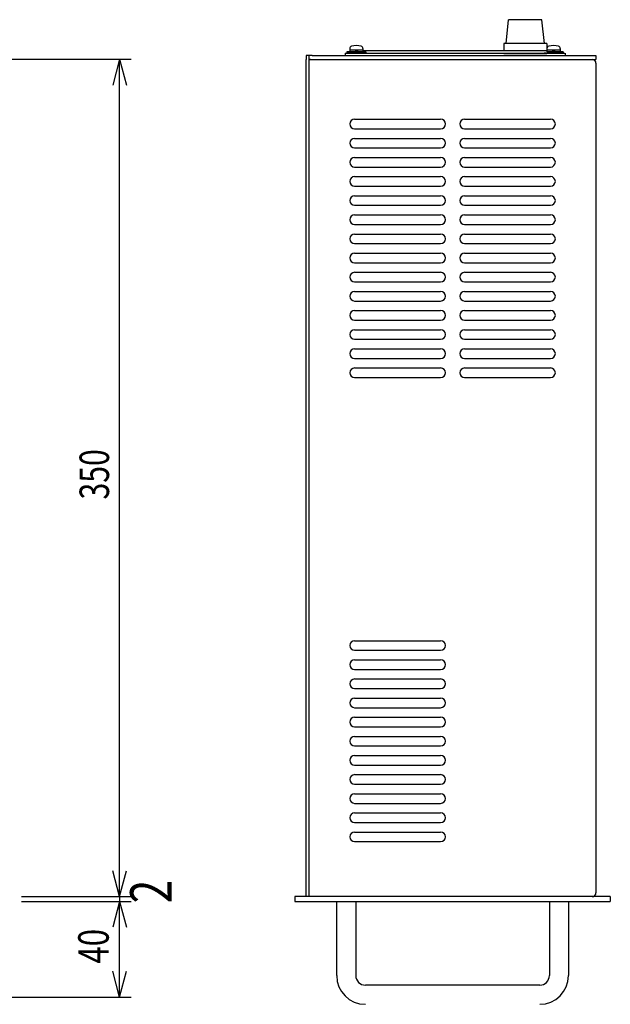
# Model space of a CAD drawing. Extents: x 6 to 288, y 11 to 417.
# Drawn here: x 90 to 115, y 156 to 197 of the extents above; entities that cross this region are included whole.
import ezdxf
from ezdxf.enums import TextEntityAlignment as Align

# ---------------------------------------------------------------- set-up
doc = ezdxf.new("R2010")
doc.units = 0
doc.header["$MEASUREMENT"] = 0
doc.linetypes.add('DOT', pattern=[0.65, 0.25, -0.4])
for name, color, linetype, lineweight in [('1', 1, 'Continuous', 25), ('3', 1, 'Continuous', 25), ('5', 1, 'Continuous', 25)]:
    doc.layers.add(name, color=color, linetype=linetype, lineweight=lineweight)
doc.styles.add('MS Gothic', font='MSGOTHIC.TTC', dxfattribs={"bigfont": 'extfont'})

msp = doc.modelspace()

# ---------------------------------------------------------------- linework, layer by layer
at = {"layer": '1', "color": 2, "linetype": 'Continuous'}
for p, q in [((87.511, 195.651), (94.693, 195.651)), ((94.213, 195.651), (93.924, 194.569)), ((94.213, 160.65), (94.213, 195.651)), ((94.213, 195.651), (94.503, 194.569)), ((94.213, 160.65), (93.924, 161.732)), ((94.213, 160.65), (94.503, 161.732)), ((90.111, 160.65), (94.693, 160.65)), ((94.213, 160.65), (94.213, 160.45)), ((90.111, 160.45), (94.693, 160.45)), ((94.213, 160.45), (93.924, 159.369)), ((94.213, 156.45), (94.213, 160.45)), ((94.213, 160.45), (94.503, 159.369)), ((94.213, 156.45), (93.924, 157.532)), ((94.213, 156.45), (94.503, 157.532)), ((86.861, 156.45), (94.693, 156.45))]:
    msp.add_line(p, q, dxfattribs=at)
at = {"layer": '1', "color": 3, "linetype": 'Continuous'}
for p, q in [((102.025, 160.647), (102.025, 195.647)), ((102.145, 160.647), (102.145, 195.807)), ((102.145, 195.647), (102.265, 195.647)), ((102.265, 195.807), (114.145, 195.807)), ((102.265, 195.647), (114.145, 195.647)), ((103.651, 195.901), (103.651, 195.801)), ((112.851, 195.901), (112.851, 195.801)), ((114.145, 195.487), (114.145, 160.807)), ((104.045, 193.147), (107.645, 193.147)), ((108.645, 193.147), (112.245, 193.147)), ((104.045, 192.747), (107.645, 192.747)), ((108.645, 192.747), (112.245, 192.747)), ((104.045, 192.347), (107.645, 192.347)), ((108.645, 192.347), (112.245, 192.347)), ((104.045, 191.947), (107.645, 191.947)), ((108.645, 191.947), (112.245, 191.947)), ((104.045, 191.547), (107.645, 191.547)), ((108.645, 191.547), (112.245, 191.547)), ((104.045, 191.147), (107.645, 191.147)), ((108.645, 191.147), (112.245, 191.147)), ((104.045, 190.747), (107.645, 190.747)), ((108.645, 190.747), (112.245, 190.747)), ((104.045, 190.347), (107.645, 190.347)), ((108.645, 190.347), (112.245, 190.347)), ((104.045, 189.947), (107.645, 189.947)), ((108.645, 189.947), (112.245, 189.947)), ((104.045, 189.547), (107.645, 189.547)), ((108.645, 189.547), (112.245, 189.547)), ((104.045, 189.147), (107.645, 189.147)), ((108.645, 189.147), (112.245, 189.147)), ((104.045, 188.747), (107.645, 188.747)), ((108.645, 188.747), (112.245, 188.747)), ((104.045, 188.347), (107.645, 188.347)), ((108.645, 188.347), (112.245, 188.347)), ((104.045, 187.947), (107.645, 187.947)), ((108.645, 187.947), (112.245, 187.947)), ((104.045, 187.547), (107.645, 187.547)), ((108.645, 187.547), (112.245, 187.547)), ((104.045, 187.147), (107.645, 187.147)), ((108.645, 187.147), (112.245, 187.147)), ((104.045, 186.747), (107.645, 186.747)), ((108.645, 186.747), (112.245, 186.747)), ((104.045, 186.347), (107.645, 186.347)), ((108.645, 186.347), (112.245, 186.347)), ((104.045, 185.947), (107.645, 185.947)), ((108.645, 185.947), (112.245, 185.947)), ((104.045, 185.547), (107.645, 185.547)), ((108.645, 185.547), (112.245, 185.547)), ((104.045, 185.147), (107.645, 185.147)), ((108.645, 185.147), (112.245, 185.147)), ((104.045, 184.747), (107.645, 184.747)), ((108.645, 184.747), (112.245, 184.747)), ((104.045, 184.347), (107.645, 184.347)), ((108.645, 184.347), (112.245, 184.347)), ((104.045, 183.947), (107.645, 183.947)), ((108.645, 183.947), (112.245, 183.947)), ((104.045, 183.547), (107.645, 183.547)), ((108.645, 183.547), (112.245, 183.547)), ((104.045, 183.147), (107.645, 183.147)), ((108.645, 183.147), (112.245, 183.147)), ((104.045, 182.747), (107.645, 182.747)), ((104.045, 182.347), (107.645, 182.347)), ((108.645, 182.747), (112.245, 182.747)), ((108.645, 182.347), (112.245, 182.347)), ((104.045, 171.347), (107.645, 171.347)), ((104.045, 170.947), (107.645, 170.947)), ((104.045, 170.547), (107.645, 170.547)), ((104.045, 170.147), (107.645, 170.147)), ((104.045, 169.747), (107.645, 169.747)), ((104.045, 169.347), (107.645, 169.347)), ((104.045, 168.947), (107.645, 168.947)), ((104.045, 168.547), (107.645, 168.547)), ((104.045, 168.147), (107.645, 168.147)), ((104.045, 167.747), (107.645, 167.747)), ((104.045, 167.347), (107.645, 167.347)), ((104.045, 166.947), (107.645, 166.947)), ((104.045, 166.547), (107.645, 166.547)), ((104.045, 166.147), (107.645, 166.147)), ((104.045, 165.747), (107.645, 165.747)), ((104.045, 165.347), (107.645, 165.347)), ((104.045, 164.947), (107.645, 164.947)), ((104.045, 164.547), (107.645, 164.547)), ((104.045, 164.147), (107.645, 164.147)), ((104.045, 163.747), (107.645, 163.747)), ((104.045, 163.347), (107.645, 163.347)), ((104.045, 162.947), (107.645, 162.947)), ((114.745, 160.647), (101.545, 160.647)), ((113.985, 160.647), (102.145, 160.647)), ((101.545, 160.447), (114.745, 160.447)), ((103.295, 160.447), (104.095, 160.447)), ((103.295, 157.347), (103.295, 160.447)), ((104.095, 160.447), (104.095, 157.347)), ((112.195, 160.447), (112.995, 160.447)), ((112.195, 160.447), (112.195, 157.347)), ((112.995, 160.447), (112.995, 157.347)), ((111.795, 156.947), (104.495, 156.947))]:
    msp.add_line(p, q, dxfattribs=at)
for centre, radius, start, end in [((104.045, 192.947), 0.2, 90, 270), ((107.645, 192.947), 0.2, 270, 90), ((108.645, 192.947), 0.2, 90, 270), ((112.245, 192.947), 0.2, 270, 90), ((104.045, 192.147), 0.2, 90, 270), ((107.645, 192.147), 0.2, 270, 90), ((108.645, 192.147), 0.2, 90, 270), ((112.245, 192.147), 0.2, 270, 90), ((104.045, 191.347), 0.2, 90, 270), ((107.645, 191.347), 0.2, 270, 90), ((108.645, 191.347), 0.2, 90, 270), ((112.245, 191.347), 0.2, 270, 90), ((104.045, 190.547), 0.2, 90, 270), ((107.645, 190.547), 0.2, 270, 90), ((108.645, 190.547), 0.2, 90, 270), ((112.245, 190.547), 0.2, 270, 90), ((104.045, 189.747), 0.2, 90, 270), ((107.645, 189.747), 0.2, 270, 90), ((108.645, 189.747), 0.2, 90, 270), ((112.245, 189.747), 0.2, 270, 90), ((104.045, 188.947), 0.2, 90, 270), ((107.645, 188.947), 0.2, 270, 90), ((108.645, 188.947), 0.2, 90, 270), ((112.245, 188.947), 0.2, 270, 90), ((104.045, 188.147), 0.2, 90, 270), ((107.645, 188.147), 0.2, 270, 90), ((108.645, 188.147), 0.2, 90, 270), ((112.245, 188.147), 0.2, 270, 90), ((104.045, 187.347), 0.2, 90, 270), ((107.645, 187.347), 0.2, 270, 90), ((108.645, 187.347), 0.2, 90, 270), ((112.245, 187.347), 0.2, 270, 90), ((104.045, 186.547), 0.2, 90, 270), ((107.645, 186.547), 0.2, 270, 90), ((108.645, 186.547), 0.2, 90, 270), ((112.245, 186.547), 0.2, 270, 90), ((104.045, 185.747), 0.2, 90, 270), ((107.645, 185.747), 0.2, 270, 90), ((108.645, 185.747), 0.2, 90, 270), ((112.245, 185.747), 0.2, 270, 90), ((104.045, 184.947), 0.2, 90, 270), ((107.645, 184.947), 0.2, 270, 90), ((108.645, 184.947), 0.2, 90, 270), ((112.245, 184.947), 0.2, 270, 90), ((104.045, 184.147), 0.2, 90, 270), ((107.645, 184.147), 0.2, 270, 90), ((108.645, 184.147), 0.2, 90, 270), ((112.245, 184.147), 0.2, 270, 90), ((104.045, 183.347), 0.2, 90, 270), ((107.645, 183.347), 0.2, 270, 90), ((108.645, 183.347), 0.2, 90, 270), ((112.245, 183.347), 0.2, 270, 90), ((104.045, 182.547), 0.2, 90, 270), ((107.645, 182.547), 0.2, 270, 90), ((108.645, 182.547), 0.2, 90, 270), ((112.245, 182.547), 0.2, 270, 90), ((104.045, 171.147), 0.2, 90, 270), ((107.645, 171.147), 0.2, 270, 90), ((104.045, 170.347), 0.2, 90, 270), ((107.645, 170.347), 0.2, 270, 90), ((104.045, 169.547), 0.2, 90, 270), ((107.645, 169.547), 0.2, 270, 90), ((104.045, 168.747), 0.2, 90, 270), ((107.645, 168.747), 0.2, 270, 90), ((104.045, 167.947), 0.2, 90, 270), ((107.645, 167.947), 0.2, 270, 90), ((104.045, 167.147), 0.2, 90, 270), ((107.645, 167.147), 0.2, 270, 90), ((104.045, 166.347), 0.2, 90, 270), ((107.645, 166.347), 0.2, 270, 90), ((104.045, 165.547), 0.2, 90, 270), ((107.645, 165.547), 0.2, 270, 90), ((104.045, 164.747), 0.2, 90, 270), ((107.645, 164.747), 0.2, 270, 90), ((104.045, 163.947), 0.2, 90, 270), ((107.645, 163.947), 0.2, 270, 90), ((104.045, 163.147), 0.2, 90, 270), ((107.645, 163.147), 0.2, 270, 90), ((113.985, 160.807), 0.16, 270, 0), ((104.495, 157.347), 1.2, 180, 270), ((104.495, 157.347), 0.4, 180, 270), ((111.795, 157.347), 1.2, 270, 0), ((111.795, 157.347), 0.4, 270, 0)]:
    msp.add_arc(centre, radius, start, end, dxfattribs=at)
at = {"layer": '3', "color": 3, "linetype": 'Continuous'}
for p, q in [((102.265, 195.807), (102.025, 195.807)), ((102.025, 195.807), (102.025, 195.647)), ((102.205, 195.647), (102.145, 195.647)), ((114.145, 195.807), (114.145, 195.647)), ((101.545, 160.647), (101.545, 160.447)), ((114.745, 160.647), (114.745, 160.447))]:
    msp.add_line(p, q, dxfattribs=at)
msp.add_arc((113.985, 195.487), 0.16, 0, 90, dxfattribs=at)
at = {"layer": '5', "color": 3, "linetype": 'Continuous'}
for p, q in [((110.385, 196.307), (110.485, 197.307)), ((111.885, 197.307), (110.485, 197.307)), ((111.985, 196.307), (111.885, 197.307)), ((112.101, 196.007), (104.401, 196.007)), ((112.085, 196.307), (110.285, 196.307)), ((110.285, 196.307), (110.285, 196.001)), ((112.085, 196.307), (112.085, 196.001)), ((103.645, 195.907), (112.845, 195.907)), ((112.085, 195.807), (110.285, 195.807))]:
    msp.add_line(p, q, dxfattribs=at)
at = {"layer": '5', "color": 2, "linetype": 'Continuous'}
for p, q in [((104.52, 195.957), (103.72, 195.957)), ((103.72, 195.957), (103.72, 195.907)), ((103.845, 196.101), (103.845, 195.957)), ((104.395, 196.027), (103.845, 196.027)), ((104.119, 196.027), (104.049, 195.957)), ((104.19, 196.027), (104.12, 195.957)), ((104.395, 196.101), (104.395, 195.957)), ((104.52, 195.957), (104.52, 195.907)), ((112.095, 196.101), (112.095, 195.957)), ((112.645, 196.027), (112.095, 196.027)), ((112.77, 195.957), (112.101, 195.957)), ((112.369, 196.027), (112.299, 195.957)), ((112.44, 196.027), (112.37, 195.957)), ((112.645, 196.101), (112.645, 195.957)), ((112.77, 195.957), (112.77, 195.907)), ((104.52, 195.907), (103.72, 195.907)), ((112.77, 195.907), (111.97, 195.907))]:
    msp.add_line(p, q, dxfattribs=at)
for centre, radius, start, end in [((103.945, 196.101), 0.1, 106.9578, 180), ((104.12, 195.527), 0.7, 73.0422, 106.9578), ((104.295, 196.101), 0.1, 0, 73.0422), ((112.195, 196.101), 0.1, 106.9578, 180), ((112.37, 195.527), 0.7, 73.0422, 106.9578), ((112.545, 196.101), 0.1, 0, 73.0422)]:
    msp.add_arc(centre, radius, start, end, dxfattribs=at)

# ---------------------------------------------------------------- texts
at = {"layer": '1', "color": 2, "linetype": 'DOT', "style": 'MS Gothic', "width": 0.75}
for s, height, p in [('350', 1.2333, (94.155, 177.25)), ('2', 1.741, (96.939, 160.367)), ('40', 1.2759, (94.155, 157.85))]:
    msp.add_text(s, height=height, rotation=90, dxfattribs=at).set_placement(p, align=Align.BOTTOM_LEFT)

doc.saveas('drawing.dxf')
